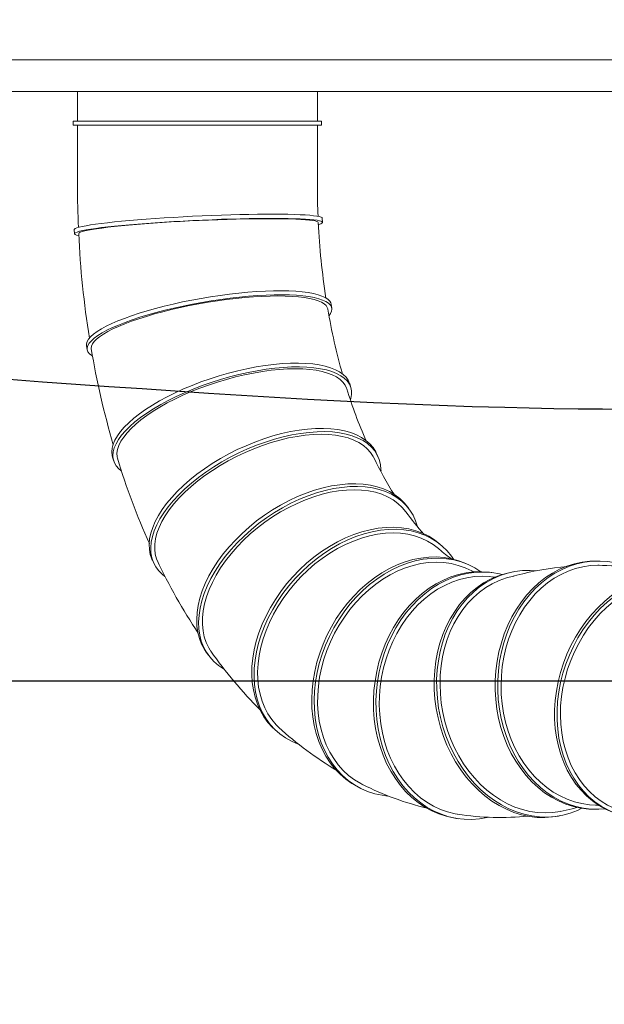
# Model space of a CAD drawing. Units: millimetres. Extents: x 134 to 8867, y 169 to 12300.
# Drawn here: x 2387 to 2665, y 9642 to 10110 of the extents above; entities that cross this region are included whole.
import ezdxf

# ---------------------------------------------------------------- set-up
doc = ezdxf.new("R2010")
doc.units = ezdxf.units.MM
doc.header["$LTSCALE"] = 30
doc.linetypes.add('SLD-Solid', pattern=[0])
doc.layers.add('SLD-0', color=7, linetype='SLD-Solid')
doc.styles.add('SLDTEXTSTYLE1', font='ARIAL.TTF', dxfattribs={"width": 0.948})
doc.dimstyles.new('SLDDIMSTYLE1', dxfattribs={"dimtxt": 105, "dimasz": 75, "dimexe": 0, "dimexo": 0.0625, "dimgap": 26.25, "dimtad": 1, "dimrnd": 1e-09, "dimzin": 12, "dimdsep": 46, "dimtxsty": 'SLDTEXTSTYLE1', "dimsah": 1, "dimcen": 0.09, "dimadec": 0, "dimazin": 3, "dimtfac": 1, "dimtofl": 0, "dimtmove": 0, "dimatfit": 3, "dimfxl": 0, "dimfrac": 2, "dimtolj": 1, "dimtzin": 12, "dimarcsym": 0})

# ---------------------------------------------------------------- blocks, each defined once
blk = doc.blocks.new('_D_10')
at = {"layer": 'SLD-0'}
for p, q in [((3674.5, 9795.98), (3674.5, 10690.98)), ((2251.71, 9795.98), (3704.5, 9795.98))]:
    blk.add_line(p, q, dxfattribs=at)
for points in [[(3674.5, 10690.98), (3665.2, 10615.98), (3683.8, 10615.98)], [(3674.5, 9795.98), (3683.8, 9870.98), (3665.2, 9870.98)]]:
    blk.add_solid(points, dxfattribs=at)
at = {"layer": 'SLD-0', "insert": (3539.15, 10120.61), "char_height": 105, "attachment_point": 1, "rotation": 90, "style": 'SLDTEXTSTYLE1'}
blk.add_mtext('H1', dxfattribs=at)

msp = doc.modelspace()

# ---------------------------------------------------------------- linework, layer by layer
at = {"color": 7, "linetype": 'SLD-Solid', "lineweight": 18}
for p, q in [((1009.212968, 10090.9756259), (3234.212968, 10090.9756259)), ((3108.169316, 10075.9756259), (1134.712968, 10075.9756259)), ((2414.712902, 10075.9756259), (2414.712902, 10061.9756259)), ((2528.712902, 10061.9756259), (2528.712902, 10075.9756259)), ((2412.712902, 10061.9756259), (2412.712902, 10059.9756259)), ((2412.712902, 10061.9756259), (2530.712902, 10061.9756259)), ((2412.712902, 10059.9756259), (2530.712902, 10059.9756259)), ((2414.712902, 10059.9756259), (2414.712902, 10030.9756259)), ((2528.712902, 10030.9756259), (2528.712902, 10059.9756259)), ((2530.712902, 10059.9756259), (2530.712902, 10061.9756259)), ((2531.130601, 10013.8470178), (2531.0385629, 10015.840986)), ((2413.1640668, 10010.4001075), (2413.2561048, 10008.4061394)), ((2535.6084687, 9973.0228623), (2535.2820137, 9974.9455984)), ((2418.9469269, 9955.1934447), (2419.2733819, 9953.2707086)), ((2544.6421711, 9935.3085407), (2544.0944675, 9937.0824855)), ((2431.3460831, 9902.2715416), (2431.8937867, 9900.4975968)), ((2557.4124995, 9902.7831041), (2556.6656407, 9904.3367002)), ((2572.5675111, 9877.2405699), (2571.6516238, 9878.5111486)), ((2588.1567825, 9859.8500193), (2587.1088117, 9860.7863279)), ((2450.3161864, 9853.211427), (2451.0630452, 9851.6578308)), ((2601.901427, 9850.4996567), (2600.7636457, 9851.0639265)), ((2662.6233875, 9852.877253), (2661.4374566, 9852.891557)), ((2612.5200618, 9847.2477306), (2611.3383658, 9847.4172)), ((2613.4683524, 9845.1791021), (2611.8988523, 9845.3174587)), ((2621.6605872, 9847.7010621), (2620.4826436, 9847.4688952)), ((2475.9288357, 9809.5100772), (2476.844723, 9808.2394986)), ((2508.4899703, 9772.7915679), (2509.5379411, 9771.8552593)), ((2548.3361884, 9745.350343), (2549.4739697, 9744.7860733)), ((2660.0143135, 9734.9001392), (2661.2002444, 9734.8858352)), ((2594.5871269, 9730.6122515), (2595.7688229, 9730.4427821)), ((2643.3008836, 9731.6961526), (2644.4788271, 9731.9283195))]:
    msp.add_line(p, q, dxfattribs=at)
at = {"color": 7, "linetype": 'SLD-Solid', "lineweight": 18, "flags": 128}
for points in [[(2413.1640668, 10010.4001075), (2413.2420766, 10010.6044711), (2413.654348, 10010.9084849), (2414.4181264, 10011.2258023), (2415.5288183, 10011.5545149), (2416.9797438, 10011.8926458), (2418.7621769, 10012.2381615), (2420.8653979, 10012.5889839), (2423.2767577, 10012.9430032), (2425.9817542, 10013.2980903), (2428.9641191, 10013.6521096), (2432.2059162, 10014.002932), (2435.6876489, 10014.3484477), (2439.3883777, 10014.6865786), (2443.2858459, 10015.0152912), (2447.3566137, 10015.3326086), (2451.5761991, 10015.6366224), (2455.919225, 10015.9255043), (2460.3595718, 10016.1975168), (2464.8705349, 10016.451024), (2469.4249848, 10016.6845013), (2473.9955304, 10016.8965446), (2478.5546839, 10017.0858786), (2483.0750262, 10017.2513647), (2487.5293712, 10017.3920075), (2491.8909301, 10017.5069612), (2496.133472, 10017.5955345), (2500.2314816, 10017.6571948), (2504.160313, 10017.691571), (2507.8963379, 10017.6984567), (2511.4170874, 10017.6778102), (2514.7013871, 10017.6297558), (2517.729485, 10017.5545825), (2520.4831697, 10017.4527424), (2522.9458802, 10017.3248479), (2525.1028055, 10017.1716683), (2526.9409737, 10016.9941247), (2528.4493296, 10016.793285), (2529.618802, 10016.5703571), (2530.4423575, 10016.3266815), (2530.915043, 10016.0637239), (2531.0385629, 10015.840986)], [(2415.1542685, 10007.5748556), (2414.2204897, 10007.7961014), (2413.5718814, 10008.0496086), (2413.2758296, 10008.3216211), (2413.3341146, 10008.6105029), (2413.7463861, 10008.9145167), (2414.5101645, 10009.2318341), (2415.6208563, 10009.5605467), (2417.0717818, 10009.8986777), (2418.854215, 10010.2441933), (2420.957436, 10010.5950157), (2423.3687958, 10010.9490351), (2426.0737922, 10011.3041221), (2429.0561571, 10011.6581414), (2432.2979542, 10012.0089639), (2435.7796869, 10012.3544795), (2439.4804157, 10012.6926105), (2443.3778839, 10013.0213231), (2447.4486518, 10013.3386405), (2451.6682372, 10013.6426543), (2456.011263, 10013.9315361), (2460.4516099, 10014.2035486), (2464.962573, 10014.4570558), (2469.5170228, 10014.6905332), (2474.0875684, 10014.9025765), (2478.646722, 10015.0919105), (2483.1670642, 10015.2573965), (2487.6214093, 10015.3980393), (2491.9829682, 10015.512993), (2496.22551, 10015.6015664), (2500.3235196, 10015.6632266), (2504.2523511, 10015.6976029), (2507.988376, 10015.7044885), (2511.5091254, 10015.683842), (2514.7934251, 10015.6357876), (2517.821523, 10015.5606143), (2520.5752077, 10015.4587742), (2523.0379182, 10015.3308797), (2525.1948436, 10015.1777001), (2527.0330117, 10015.0001566), (2528.5413677, 10014.7993169), (2529.7108401, 10014.5763889), (2530.5343955, 10014.3327134), (2531.0070811, 10014.0697558), (2531.1260539, 10013.7890975), (2530.8905986, 10013.4924266), (2530.3021311, 10013.1815272), (2529.3641906, 10012.8582691), (2529.326537, 10012.8471773)], [(2415.2539777, 10008.4983577), (2415.2544512, 10008.5264763), (2415.4522912, 10008.8152757), (2415.9999587, 10009.1183252), (2416.8940772, 10009.4337561), (2418.1291341, 10009.7596239), (2419.6975148, 10010.0939194), (2421.5895499, 10010.4345816), (2423.7935743, 10010.7795102), (2426.2959993, 10011.1265786), (2429.0813969, 10011.473647), (2432.1325939, 10011.8185756), (2435.4307789, 10012.1592378), (2438.9556174, 10012.4935333), (2442.6853775, 10012.8194011), (2446.5970642, 10013.134832), (2450.6665604, 10013.4378814), (2454.8687765, 10013.7266809), (2459.1778044, 10013.9994499), (2463.5670775, 10014.2545066), (2468.0095344, 10014.4902787), (2472.477786, 10014.7053124), (2476.9442839, 10014.898282), (2481.3814907, 10015.0679979), (2485.7620497, 10015.2134135), (2490.0589531, 10015.3336325), (2494.2457091, 10015.4279136), (2498.296505, 10015.4956755), (2502.1863664, 10015.5365005), (2505.8913108, 10015.5501369), (2509.3884961, 10015.5365005), (2512.6563609, 10015.4956755), (2515.6747579, 10015.4279136), (2518.4250776, 10015.3336325), (2520.8903633, 10015.2134135), (2523.0554157, 10015.0679979), (2524.9068866, 10014.898282), (2526.4333611, 10014.7053124), (2527.6254278, 10014.4902787), (2528.4757374, 10014.2545066), (2528.9790473, 10013.9994499), (2529.1327282, 10013.7547995)], [(2418.9469269, 9955.1934447), (2418.9399519, 9956.1451073), (2419.2694897, 9957.2234314), (2419.9469139, 9958.3489428), (2420.9681506, 9959.5148726), (2422.3270578, 9960.7142087), (2424.0154629, 9961.9397382), (2426.0232118, 9963.1840905), (2428.3382295, 9964.4397821), (2430.9465932, 9965.699261), (2433.832616, 9966.9549525), (2436.978941, 9968.1993049), (2440.3666457, 9969.4248343), (2443.9753562, 9970.6241704), (2447.7833692, 9971.7901002), (2451.7677829, 9972.9156116), (2455.9046346, 9973.9939358), (2460.1690447, 9975.0185874), (2464.5353666, 9975.9834042), (2468.9773407, 9976.8825836), (2473.4682525, 9977.7107179), (2477.981093, 9978.4628265), (2482.4887216, 9979.1343863), (2486.9640288, 9979.7213582), (2491.3800996, 9980.2202123), (2495.7103752, 9980.6279484), (2499.9288129, 9980.9421142), (2504.0100424, 9981.1608205), (2507.9295188, 9981.2827517), (2511.6636698, 9981.3071747), (2515.1900379, 9981.2339425), (2518.4874151, 9981.0634956), (2521.5359705, 9980.796859), (2524.3173698, 9980.4356364), (2526.8148852, 9979.9820002), (2529.0134966, 9979.4386785), (2530.8999811, 9978.8089391), (2532.4629932, 9978.0965692), (2533.6931327, 9977.3058531), (2534.5830016, 9976.4415462), (2535.1272479, 9975.5088467), (2535.2820137, 9974.9455984)], [(2421.6592991, 9950.366176), (2421.4352137, 9950.505589), (2420.3744117, 9951.3337233), (2419.6568145, 9952.2329027), (2419.2867377, 9953.1977195), (2419.266407, 9954.2223712), (2419.5959447, 9955.3006953), (2420.273369, 9956.4262067), (2421.2946056, 9957.5921365), (2422.6535128, 9958.7914726), (2424.341918, 9960.0170021), (2426.3496669, 9961.2613544), (2428.6646846, 9962.517046), (2431.2730483, 9963.7765249), (2434.1590711, 9965.0322164), (2437.305396, 9966.2765688), (2440.6931008, 9967.5020982), (2444.3018113, 9968.7014343), (2448.1098243, 9969.8673641), (2452.094238, 9970.9928756), (2456.2310896, 9972.0711997), (2460.4954998, 9973.0958513), (2464.8618217, 9974.0606681), (2469.3037958, 9974.9598475), (2473.7947075, 9975.7879818), (2478.3075481, 9976.5400905), (2482.8151767, 9977.2116502), (2487.2904839, 9977.7986221), (2491.7065547, 9978.2974762), (2496.0368303, 9978.7052123), (2500.2552679, 9979.0193782), (2504.3364974, 9979.2380844), (2508.2559738, 9979.3600156), (2511.9901249, 9979.3844386), (2515.516493, 9979.3112064), (2518.8138702, 9979.1407595), (2521.8624256, 9978.8741229), (2524.6438248, 9978.5129003), (2527.1413403, 9978.0592641), (2529.3399516, 9977.5159424), (2531.2264361, 9976.886203), (2532.7894482, 9976.1738331), (2534.0195878, 9975.383117), (2534.9094566, 9974.5188101), (2535.453703, 9973.5861106), (2535.6490536, 9972.5906277), (2535.4943337, 9971.5383485), (2534.9904738, 9970.4356014), (2534.3114214, 9969.4893839)], [(2421.2451631, 9953.6054909), (2421.2096104, 9953.9243323), (2421.3288571, 9954.9486918), (2421.7940533, 9956.0235953), (2422.602331, 9957.1424156), (2423.7487069, 9958.2982549), (2425.2261131, 9959.4839869), (2427.0254411, 9960.6923014), (2429.1355972, 9961.9157485), (2431.5435718, 9963.1467854), (2434.2345188, 9964.3778223), (2437.1918476, 9965.6012695), (2440.3973255, 9966.8095839), (2443.8311894, 9967.995316), (2447.4722685, 9969.1511552), (2451.2981144, 9970.2699756), (2455.2851394, 9971.3448791), (2459.4087622, 9972.3692386), (2463.6435592, 9973.3367386), (2467.9634216, 9974.2414142), (2472.341716, 9975.0776877), (2476.7514487, 9975.8404032), (2481.1654322, 9976.5248584), (2485.556453, 9977.1268332), (2489.8974388, 9977.6426165), (2494.161626, 9978.0690281), (2498.3227246, 9978.4034391), (2502.3550799, 9978.6437878), (2506.2338312, 9978.7885923), (2509.9350646, 9978.8369599), (2513.4359609, 9978.7885923), (2516.7149358, 9978.6437878), (2519.7517734, 9978.4034391), (2522.5277505, 9978.0690281), (2525.0257524, 9977.6426165), (2527.2303779, 9977.1268332), (2529.128035, 9976.5248584), (2530.7070238, 9975.8404032), (2531.9576094, 9975.0776877), (2532.8720815, 9974.2414142), (2533.4448021, 9973.3367386), (2533.6366876, 9972.68808)], [(2431.3460831, 9902.2715416), (2431.1605619, 9902.9851642), (2430.9760167, 9904.7042533), (2431.1327382, 9906.5133904), (2431.6297838, 9908.401695), (2432.4641642, 9910.3578107), (2433.6308614, 9912.3699733), (2435.1228587, 9914.4260812), (2436.931183, 9916.5137688), (2439.0449589, 9918.6204806), (2441.4514739, 9920.7335465), (2444.1362549, 9922.8402582), (2447.0831553, 9924.9279459), (2450.2744521, 9926.9840538), (2453.6909526, 9928.9962163), (2457.3121094, 9930.952332), (2461.1161444, 9932.8406367), (2465.0801799, 9934.6497737), (2469.1803755, 9936.3688629), (2473.3920723, 9937.9875652), (2477.6899406, 9939.4961458), (2482.0481325, 9940.8855318), (2486.4404373, 9942.1473672), (2490.8404392, 9943.2740633), (2495.2216761, 9944.258844), (2499.5577987, 9945.0957866), (2503.822729, 9945.7798577), (2507.9908173, 9946.3069433), (2512.0369961, 9946.6738734), (2515.9369314, 9946.8784411), (2519.6671683, 9946.9194163), (2523.2052729, 9946.7965524), (2526.5299665, 9946.5105885), (2529.6212541, 9946.0632442), (2532.4605442, 9945.4572101), (2535.0307611, 9944.6961308), (2537.3164472, 9943.7845837), (2539.3038561, 9942.7280507), (2540.9810352, 9941.5328861), (2542.3378979, 9940.2062778), (2543.3662837, 9938.756204), (2544.0600079, 9937.1913857), (2544.0944675, 9937.0824855)], [(2435.4183667, 9895.7192735), (2434.2881923, 9896.6945505), (2433.0946704, 9898.0839365), (2432.2329674, 9899.5925171), (2431.7082654, 9901.2112194), (2431.5237203, 9902.9303086), (2431.6804418, 9904.7394456), (2432.1774874, 9906.6277503), (2433.0118678, 9908.583866), (2434.178565, 9910.5960285), (2435.6705622, 9912.6521364), (2437.4788866, 9914.7398241), (2439.5926625, 9916.8465358), (2441.9991774, 9918.9596017), (2444.6839584, 9921.0663135), (2447.6308589, 9923.1540011), (2450.8221557, 9925.210109), (2454.2386561, 9927.2222715), (2457.8598129, 9929.1783873), (2461.663848, 9931.0666919), (2465.6278834, 9932.875829), (2469.7280791, 9934.5949181), (2473.9397759, 9936.2136205), (2478.2376441, 9937.722201), (2482.595836, 9939.111587), (2486.9881409, 9940.3734224), (2491.3881428, 9941.5001185), (2495.7693797, 9942.4848992), (2500.1055023, 9943.3218418), (2504.3704326, 9944.005913), (2508.5385208, 9944.5329986), (2512.5846997, 9944.8999286), (2516.4846349, 9945.1044963), (2520.2148719, 9945.1454715), (2523.7529764, 9945.0226077), (2527.07767, 9944.7366437), (2530.1689576, 9944.2892995), (2533.0082478, 9943.6832653), (2535.5784647, 9942.9221861), (2537.8641508, 9942.0106389), (2539.8515596, 9940.954106), (2541.5287388, 9939.7589414), (2542.8856014, 9938.432333), (2543.9139873, 9936.9822592), (2544.6077115, 9935.4174409), (2544.9626019, 9933.7472891), (2544.9765242, 9931.9818484), (2544.6493947, 9930.1317361), (2544.4797784, 9929.5452504)], [(2433.8047762, 9901.0876128), (2433.5146885, 9902.4302797), (2433.4697676, 9904.1488787), (2433.7626958, 9905.9522768), (2434.3916671, 9907.8293556), (2435.3528039, 9909.7685421), (2436.6401803, 9911.7578808), (2438.2458593, 9913.7851065), (2440.1599413, 9915.8377209), (2442.3706253, 9917.9030688), (2444.8642818, 9919.9684167), (2447.6255365, 9922.021031), (2450.6373653, 9924.0482568), (2453.8811994, 9926.0375954), (2457.3370395, 9927.9767819), (2460.983579, 9929.8538607), (2464.798336, 9931.6572589), (2468.7577911, 9933.3758579), (2472.837533, 9934.999062), (2477.0124088, 9936.5168636), (2481.2566789, 9937.919905), (2485.5441759, 9939.199536), (2489.8484662, 9940.3478671), (2494.1430122, 9941.3578186), (2498.4013366, 9942.2231638), (2502.5971855, 9942.9385674), (2506.7046902, 9943.499619), (2510.6985263, 9943.9028592), (2514.5540707, 9944.1458022), (2518.2475526, 9944.2269499), (2521.7562004, 9944.1458022), (2525.0583822, 9943.9028592), (2528.133739, 9943.499619), (2530.9633101, 9942.9385674), (2533.5296502, 9942.2231638), (2535.8169371, 9941.3578186), (2537.8110689, 9940.3478671), (2539.499751, 9939.199536), (2540.8725723, 9937.919905), (2541.9210687, 9936.5168636), (2542.638776, 9934.999062), (2542.7311815, 9934.7185247)], [(2450.3161864, 9853.211427), (2450.046185, 9853.805453), (2449.292495, 9856.0127458), (2448.8647608, 9858.3569279), (2448.7655546, 9860.823901), (2448.9954731, 9863.3988285), (2449.5531337, 9866.0662245), (2450.4351824, 9868.8100469), (2451.6363145, 9871.6137941), (2453.1493063, 9874.460604), (2454.9650585, 9877.3333555), (2457.0726508, 9880.2147716), (2459.459408, 9883.0875232), (2462.1109759, 9885.9343331), (2465.0114076, 9888.7380803), (2468.1432596, 9891.4819027), (2471.4876965, 9894.1492987), (2475.0246045, 9896.7242262), (2478.7327123, 9899.1911993), (2482.5897188, 9901.5353813), (2486.5724276, 9903.7426742), (2490.6568861, 9905.7998028), (2494.81853, 9907.6943955), (2499.0323306, 9909.4150579), (2503.2729456, 9910.9514417), (2507.5148715, 9912.2943071), (2511.7325969, 9913.4355777), (2515.9007558, 9914.3683899), (2519.9942805, 9915.0871336), (2523.988552, 9915.5874863), (2527.8595482, 9915.8664387), (2531.5839887, 9915.9223132), (2535.139474, 9915.7547737), (2538.5046212, 9915.3648279), (2541.6591919, 9914.754821), (2544.584214, 9913.9284215), (2547.2620962, 9912.8905996), (2549.6767333, 9911.6475969), (2551.8136035, 9910.2068888), (2553.6598554, 9908.57714), (2555.2043853, 9906.768152), (2556.4379043, 9904.7908043), (2556.6656407, 9904.3367002)], [(2456.2401792, 9845.5424042), (2454.9548934, 9846.5794731), (2453.2582265, 9848.3001355), (2451.8681567, 9850.1947282), (2450.7930438, 9852.2518569), (2450.0393539, 9854.4591497), (2449.6116196, 9856.8033317), (2449.5124134, 9859.2703049), (2449.742332, 9861.8452324), (2450.2999925, 9864.5126283), (2451.1820412, 9867.2564508), (2452.3831734, 9870.0601979), (2453.8961651, 9872.9070078), (2455.7119173, 9875.7797594), (2457.8195096, 9878.6611755), (2460.2062668, 9881.5339271), (2462.8578347, 9884.3807369), (2465.7582664, 9887.1844841), (2468.8901184, 9889.9283065), (2472.2345553, 9892.5957025), (2475.7714634, 9895.17063), (2479.4795711, 9897.6376031), (2483.3365776, 9899.9817852), (2487.3192864, 9902.189078), (2491.4037449, 9904.2462067), (2495.5653888, 9906.1407994), (2499.7791894, 9907.8614618), (2504.0198044, 9909.3978456), (2508.2617303, 9910.7407109), (2512.4794557, 9911.8819815), (2516.6476146, 9912.8147938), (2520.7411393, 9913.5335375), (2524.7354108, 9914.0338901), (2528.606407, 9914.3128426), (2532.3308475, 9914.368717), (2535.8863328, 9914.2011776), (2539.2514801, 9913.8112318), (2542.4060507, 9913.2012249), (2545.3310728, 9912.3748254), (2548.008955, 9911.3370035), (2550.4235922, 9910.0940007), (2552.5604623, 9908.6532927), (2554.4067142, 9907.0235439), (2555.9512441, 9905.2145559), (2557.1847631, 9903.2372082), (2558.0998527, 9901.1033927), (2558.6910094, 9898.8259425), (2558.954678, 9896.4185545), (2558.9695967, 9895.7052498)], [(2452.8655783, 9852.5243609), (2452.285442, 9853.9080515), (2451.6733239, 9856.121483), (2451.3852831, 9858.4649967), (2451.4230955, 9860.9241442), (2451.7865279, 9863.4837638), (2452.4733397, 9866.1280749), (2453.4792964, 9868.8407742), (2454.798196, 9871.6051371), (2456.421907, 9874.4041204), (2458.3404188, 9877.2204674), (2460.541903, 9880.0368145), (2463.0127867, 9882.8357978), (2465.7378362, 9885.6001607), (2468.7002507, 9888.31286), (2471.8817657, 9890.957171), (2475.2627663, 9893.5167907), (2478.8224074, 9895.9759382), (2482.5387428, 9898.3194519), (2486.3888598, 9900.5328834), (2490.3490213, 9902.602586), (2494.3948116, 9904.5157995), (2498.5012871, 9906.2607282), (2502.6431298, 9907.826614), (2506.7948041, 9909.2038027), (2510.9307134, 9910.3838036), (2515.0253585, 9911.3593414), (2519.0534946, 9912.1244018), (2522.9902868, 9912.6742677), (2526.8114635, 9913.0055492), (2530.4934659, 9913.1162038), (2534.0135932, 9913.0055492), (2537.3501427, 9912.6742677), (2540.4825434, 9912.1244018), (2543.391483, 9911.3593414), (2546.059027, 9910.3838036), (2548.4687291, 9909.2038027), (2550.6057326, 9907.826614), (2552.4568622, 9906.2607282), (2554.010705, 9904.5157995), (2555.2576812, 9902.602586), (2555.6099664, 9901.916574)], [(2475.9288357, 9809.5100772), (2475.0216991, 9810.8684297), (2473.672481, 9813.3911261), (2472.6246771, 9816.0979717), (2471.8845887, 9818.9726871), (2471.456667, 9821.9979837), (2471.3434855, 9825.1556667), (2471.5457249, 9828.4267457), (2472.0621689, 9831.7915478), (2472.8897115, 9835.2298369), (2474.0233759, 9838.7209345), (2475.4563439, 9842.2438449), (2477.1799977, 9845.7773809), (2479.1839708, 9849.3002913), (2481.4562113, 9852.791389), (2483.9830535, 9856.229678), (2486.7493007, 9859.5944801), (2489.7383165, 9862.8655591), (2492.9321245, 9866.0232421), (2496.3115167, 9869.0485387), (2499.8561692, 9871.9232542), (2503.5447639, 9874.6300997), (2507.3551172, 9877.1527961), (2511.2643133, 9879.4761715), (2515.2488416, 9881.5862529), (2519.2847389, 9883.4703499), (2523.3477327, 9885.1171315), (2527.4133878, 9886.5166936), (2531.4572528, 9887.6606191), (2535.4550073, 9888.5420283), (2539.3826086, 9889.1556204), (2543.2164354, 9889.4977051), (2546.9334308, 9889.5662251), (2550.5112402, 9889.3607682), (2553.9283463, 9888.8825702), (2557.1641982, 9888.134507), (2560.1993352, 9887.1210774), (2563.0155035, 9885.8483765), (2565.5957664, 9884.3240583), (2567.9246059, 9882.5572903), (2569.9880161, 9880.5586981), (2571.6516238, 9878.5111486)], [(2484.4952716, 9801.438839), (2484.1602194, 9801.6335157), (2481.7038208, 9803.2802973), (2479.5060432, 9805.1643943), (2477.5801041, 9807.2744756), (2475.9375864, 9809.597851), (2474.5883683, 9812.1205474), (2473.5405644, 9814.827393), (2472.800476, 9817.7021085), (2472.3725543, 9820.727405), (2472.2593728, 9823.8850881), (2472.4616122, 9827.156167), (2472.9780562, 9830.5209692), (2473.8055989, 9833.9592582), (2474.9392632, 9837.4503559), (2476.3722313, 9840.9732663), (2478.095885, 9844.5068023), (2480.0998581, 9848.0297127), (2482.3720986, 9851.5208103), (2484.8989408, 9854.9590994), (2487.665188, 9858.3239015), (2490.6542038, 9861.5949804), (2493.8480118, 9864.7526635), (2497.227404, 9867.77796), (2500.7720565, 9870.6526755), (2504.4606512, 9873.3595211), (2508.2710045, 9875.8822175), (2512.1802006, 9878.2055929), (2516.1647289, 9880.3156743), (2520.2006262, 9882.1997713), (2524.26362, 9883.8465528), (2528.3292751, 9885.2461149), (2532.3731401, 9886.3900405), (2536.3708946, 9887.2714497), (2540.2984959, 9887.8850418), (2544.1323227, 9888.2271265), (2547.8493181, 9888.2956464), (2551.4271275, 9888.0901896), (2554.8442336, 9887.6119916), (2558.0800855, 9886.8639283), (2561.1152225, 9885.8504988), (2563.9313908, 9884.5777979), (2566.5116537, 9883.0534797), (2568.8404932, 9881.2867117), (2570.9039034, 9879.2881195), (2572.6894746, 9877.0697228), (2574.1864683, 9874.6448633), (2575.3858813, 9872.0281244), (2576.1792163, 9869.6165688)], [(2478.4671431, 9809.4090083), (2477.0682865, 9811.6134546), (2475.8600844, 9814.1515708), (2474.9530343, 9816.8659443), (2474.3527285, 9819.7398402), (2474.0628681, 9822.7555399), (2474.0852402, 9825.8944507), (2474.4197068, 9829.1372202), (2475.0642058, 9832.4638555), (2476.0147638, 9835.8538468), (2477.2655201, 9839.2862938), (2478.8087635, 9842.7400343), (2480.6349793, 9846.1937747), (2482.7329083, 9849.6262217), (2485.0896162, 9853.0162131), (2487.6905729, 9856.3428484), (2490.5197428, 9859.5856178), (2493.559683, 9862.7245286), (2496.7916514, 9865.7402284), (2500.1957217, 9868.6141243), (2503.7509068, 9871.3284978), (2507.4352877, 9873.8666139), (2511.226149, 9876.2128244), (2515.1001188, 9878.3526639), (2519.0333127, 9880.2729398), (2523.0014814, 9881.9618128), (2526.9801598, 9883.4088705), (2530.9448179, 9884.6051913), (2534.8710123, 9885.5433995), (2538.7345368, 9886.2177107), (2542.5115714, 9886.6239676), (2546.1788295, 9886.7596654), (2549.7137011, 9886.6239676), (2553.0943927, 9886.2177107), (2556.3000611, 9885.5433995), (2559.3109424, 9884.6051913), (2562.1084734, 9883.4088705), (2564.6754064, 9881.9618128), (2566.9959155, 9880.2729398), (2569.0556939, 9878.3526639), (2570.8420424, 9876.2128244), (2570.9450909, 9876.0710603)], [(2508.4899703, 9772.7915679), (2507.4214904, 9773.7943866), (2505.2247595, 9776.2087705), (2503.2840773, 9778.8672085), (2501.6111155, 9781.7537122), (2500.2159355, 9784.8509219), (2499.1069279, 9788.1402107), (2498.2907626, 9791.6017964), (2497.7723479, 9795.2148606), (2497.5548018, 9798.9576738), (2497.6394325, 9802.8077265), (2498.0257312, 9806.7418638), (2498.7113745, 9810.7364255), (2499.6922389, 9814.7673878), (2500.9624253, 9818.810508), (2502.5142948, 9822.8414703), (2504.3385142, 9826.836032), (2506.4241124, 9830.7701693), (2508.7585465, 9834.620222), (2511.3277767, 9838.3630352), (2514.1163515, 9841.9760994), (2517.1075001, 9845.4376851), (2520.2832333, 9848.7269739), (2523.624452, 9851.8241836), (2527.1110615, 9854.7106873), (2530.7220932, 9857.3691252), (2534.4358297, 9859.7835092), (2538.2299362, 9861.9393188), (2542.0815945, 9863.8235888), (2545.9676404, 9865.4249869), (2549.8647026, 9866.7338821), (2553.7493438, 9867.7424026), (2557.5982013, 9868.4444831), (2561.3881275, 9868.8359011), (2565.0963296, 9868.9143025), (2568.7005058, 9868.679216), (2572.1789802, 9868.1320553), (2575.5108329, 9867.2761111), (2578.6760257, 9866.1165312), (2581.6555229, 9864.6602893), (2584.4314052, 9862.9161436), (2586.9869783, 9860.8945835), (2587.1088117, 9860.7863279)], [(2520.061961, 9765.7183695), (2519.5312764, 9765.9077051), (2516.4566192, 9767.2166003), (2513.5767636, 9768.8179984), (2510.9090296, 9770.7022684), (2508.4694612, 9772.858078), (2506.2727302, 9775.272462), (2504.3320481, 9777.9308999), (2502.6590863, 9780.8174036), (2501.2639063, 9783.9146133), (2500.1548987, 9787.2039021), (2499.3387333, 9790.6654878), (2498.8203187, 9794.278552), (2498.6027726, 9798.0213652), (2498.6874033, 9801.8714179), (2499.073702, 9805.8055552), (2499.7593453, 9809.8001169), (2500.7402097, 9813.8310792), (2502.0103961, 9817.8741994), (2503.5622656, 9821.9051617), (2505.386485, 9825.8997234), (2507.4720832, 9829.8338607), (2509.8065172, 9833.6839134), (2512.3757475, 9837.4267267), (2515.1643223, 9841.0397908), (2518.1554709, 9844.5013765), (2521.3312041, 9847.7906653), (2524.6724228, 9850.887875), (2528.1590323, 9853.7743788), (2531.7700639, 9856.4328167), (2535.4838004, 9858.8472006), (2539.277907, 9861.0030102), (2543.1295653, 9862.8872802), (2547.0156112, 9864.4886783), (2550.9126734, 9865.7975735), (2554.7973146, 9866.806094), (2558.6461721, 9867.5081745), (2562.4360983, 9867.8995925), (2566.1443003, 9867.977994), (2569.7484765, 9867.7429074), (2573.226951, 9867.1957467), (2576.5588037, 9866.3398025), (2579.7239965, 9865.1802226), (2582.7034936, 9863.7239808), (2585.479376, 9861.979835), (2588.0349491, 9859.958275), (2590.3548435, 9857.6714584), (2592.425107, 9855.1331385), (2593.3767986, 9853.752688)], [(2510.8704639, 9773.3466959), (2509.0680404, 9775.1041813), (2507.007081, 9777.552615), (2505.204081, 9780.237181), (2503.6701562, 9783.1413283), (2502.414764, 9786.2471516), (2501.4456441, 9789.5355026), (2500.7687716, 9792.9861075), (2500.3883197, 9796.5776922), (2500.3066338, 9800.2881133), (2500.5242176, 9804.0944949), (2501.0397297, 9807.9733694), (2501.8499918, 9811.9008222), (2502.9500082, 9815.8526393), (2504.3329972, 9819.8044564), (2505.9904319, 9823.7319092), (2507.9120939, 9827.6107837), (2510.0861355, 9831.4171653), (2512.4991528, 9835.1275864), (2515.136269, 9838.7191711), (2517.9812253, 9842.169776), (2521.0164816, 9845.458127), (2524.2233245, 9848.5639504), (2527.5819828, 9851.4680976), (2531.0717492, 9854.1526637), (2534.6711082, 9856.6010974), (2538.3578685, 9858.7983033), (2542.1093, 9860.7307349), (2545.9022739, 9862.3864781), (2549.7134052, 9863.7553247), (2553.5191971, 9864.8288353), (2557.2961856, 9865.6003914), (2561.0210843, 9866.0652361), (2564.6709279, 9866.2205034), (2568.223214, 9866.0652361), (2571.6560415, 9865.6003914), (2574.948246, 9864.8288353), (2578.0795297, 9863.7553247), (2581.0305875, 9862.3864781), (2583.783225, 9860.7307349), (2586.3204712, 9858.7983033), (2586.8242598, 9858.3585827)], [(2548.3361884, 9745.350343), (2548.2304267, 9745.4030157), (2545.1506681, 9747.1416526), (2542.2477201, 9749.1874034), (2539.5390413, 9751.5279647), (2537.040922, 9754.1492599), (2534.7683862, 9757.0355244), (2532.7351012, 9760.1693998), (2530.9532955, 9763.5320386), (2529.4336849, 9767.1032175), (2528.1854087, 9770.8614591), (2527.2159741, 9774.7841607), (2526.5312114, 9778.8477309), (2526.1352389, 9783.0277308), (2526.0304379, 9787.2990214), (2526.2174388, 9791.6359147), (2526.6951169, 9796.0123281), (2527.4605994, 9800.4019414), (2528.5092826, 9804.7783548), (2529.8348595, 9809.1152481), (2531.4293581, 9813.3865387), (2533.2831888, 9817.5665386), (2535.3852025, 9821.6301088), (2537.7227574, 9825.5528104), (2540.2817951, 9829.311052), (2543.0469254, 9832.8822309), (2546.0015183, 9836.2448697), (2549.1278047, 9839.3787451), (2552.4069827, 9842.2650096), (2555.8193309, 9844.8863049), (2559.344327, 9847.2268661), (2562.9607713, 9849.2726169), (2566.6469141, 9851.0112539), (2570.3805865, 9852.4323206), (2574.1393338, 9853.5272708), (2577.9005503, 9854.2895191), (2581.6416158, 9854.7144814), (2585.3400309, 9854.7996018), (2588.973553, 9854.5443685), (2592.5203297, 9853.9503165), (2595.9590302, 9853.0210184), (2599.2689738, 9851.7620631), (2600.7636457, 9851.0639265)], [(2562.2296852, 9741.2039451), (2559.4784839, 9741.5604806), (2555.9831166, 9742.322729), (2552.606255, 9743.4176791), (2549.3682079, 9744.8387459), (2546.2884494, 9746.5773829), (2543.3855013, 9748.6231337), (2540.6768225, 9750.9636949), (2538.1787032, 9753.5849901), (2535.9061675, 9756.4712546), (2533.8728825, 9759.60513), (2532.0910768, 9762.9677688), (2530.5714662, 9766.5389478), (2529.32319, 9770.2971893), (2528.3537554, 9774.219891), (2527.6689927, 9778.2834611), (2527.2730202, 9782.463461), (2527.1682192, 9786.7347517), (2527.3552201, 9791.071645), (2527.8328982, 9795.4480584), (2528.5983806, 9799.8376716), (2529.6470638, 9804.214085), (2530.9726408, 9808.5509783), (2532.5671394, 9812.8222689), (2534.4209701, 9817.0022688), (2536.5229838, 9821.065839), (2538.8605386, 9824.9885407), (2541.4195764, 9828.7467822), (2544.1847066, 9832.3179611), (2547.1392996, 9835.6805999), (2550.265586, 9838.8144753), (2553.544764, 9841.7007398), (2556.9571121, 9844.3220351), (2560.4821083, 9846.6625963), (2564.0985526, 9848.7083471), (2567.7846954, 9850.4469841), (2571.5183678, 9851.8680509), (2575.2771151, 9852.963001), (2579.0383316, 9853.7252494), (2582.7793971, 9854.1502116), (2586.4778122, 9854.2353321), (2590.1113343, 9853.9800988), (2593.658111, 9853.3860467), (2597.0968115, 9852.4567486), (2600.4067551, 9851.1977933), (2603.5680353, 9849.6167524), (2606.4536713, 9847.7989235)], [(2550.3625706, 9746.5778289), (2549.3133066, 9747.1211034), (2546.3539822, 9748.9187429), (2543.5755099, 9751.0167827), (2540.9950199, 9753.4022879), (2538.6284218, 9756.0605509), (2536.4903065, 9758.9751827), (2534.5938561, 9762.1282137), (2532.950763, 9765.5002043), (2531.5711572, 9769.070365), (2530.4635446, 9772.8166848), (2529.634754, 9776.7160662), (2529.089895, 9780.7444682), (2528.832327, 9784.8770545), (2528.863638, 9789.0883463), (2529.1836349, 9793.3523795), (2529.7903447, 9797.642865), (2530.6800271, 9801.9333505), (2531.8471967, 9806.1973837), (2533.2846575, 9810.4086755), (2534.9835472, 9814.5412618), (2536.9333915, 9818.5696638), (2539.1221691, 9822.4690452), (2541.5363852, 9826.2153649), (2544.1611556, 9829.7855257), (2546.9802976, 9833.1575163), (2549.9764302, 9836.3105472), (2553.1310814, 9839.2251791), (2556.4248016, 9841.8834421), (2559.837284, 9844.2689472), (2563.3474895, 9846.3669871), (2566.9337764, 9848.1646265), (2570.5740342, 9849.6507825), (2574.2458195, 9850.8162924), (2577.9264943, 9851.6539704), (2581.5933663, 9852.158652), (2585.2238279, 9852.3272256), (2588.795496, 9852.158652), (2592.2863503, 9851.6539704), (2595.6748683, 9850.8162924), (2598.9401587, 9849.6507825), (2601.012826, 9848.707901)], [(2660.0143135, 9734.9001392), (2657.7137573, 9734.9971732), (2654.0486775, 9735.4401194), (2650.4237552, 9736.2346252), (2646.8607911, 9737.3759124), (2643.3812133, 9738.8571172), (2640.0059484, 9740.6693314), (2636.7552956, 9742.8016561), (2633.6488048, 9745.2412673), (2630.7051587, 9747.9734928), (2627.9420608, 9750.9819008), (2625.3761287, 9754.2483984), (2623.0227942, 9757.7533403), (2620.8962105, 9761.4756476), (2619.0091671, 9765.3929337), (2617.373013, 9769.4816398), (2615.9975882, 9773.7171757), (2614.8911646, 9778.0740686), (2614.0603964, 9782.5261155), (2613.51028, 9787.0465413), (2613.2441238, 9791.6081597), (2613.2635284, 9796.1835365), (2613.5683773, 9800.7451548), (2614.1568369, 9805.2655807), (2615.0253683, 9809.7176276), (2616.168748, 9814.0745204), (2617.5800995, 9818.3100564), (2619.2509349, 9822.3987624), (2621.1712055, 9826.3160486), (2623.3293626, 9830.0383559), (2625.7124268, 9833.5432978), (2628.306066, 9836.8097953), (2631.0946819, 9839.8182034), (2634.0615033, 9842.5504289), (2637.1886874, 9844.9900401), (2640.457427, 9847.1223648), (2643.8480635, 9848.934579), (2647.3402052, 9850.4157837), (2650.9128499, 9851.5570709), (2654.5445114, 9852.3515768), (2658.2133484, 9852.794523), (2661.4374566, 9852.891557)], [(2665.4889451, 9735.0747428), (2662.5828834, 9734.8941465), (2658.8996882, 9734.9828692), (2655.2346084, 9735.4258154), (2651.6096861, 9736.2203212), (2648.046722, 9737.3616084), (2644.5671442, 9738.8428132), (2641.1918793, 9740.6550274), (2637.9412265, 9742.7873521), (2634.8347357, 9745.2269633), (2631.8910896, 9747.9591888), (2629.1279917, 9750.9675968), (2626.5620596, 9754.2340944), (2624.2087251, 9757.7390363), (2622.0821414, 9761.4613436), (2620.195098, 9765.3786297), (2618.5589439, 9769.4673358), (2617.1835191, 9773.7028717), (2616.0770955, 9778.0597646), (2615.2463274, 9782.5118115), (2614.6962109, 9787.0322373), (2614.4300547, 9791.5938557), (2614.4494593, 9796.1692325), (2614.7543082, 9800.7308508), (2615.3427678, 9805.2512767), (2616.2112992, 9809.7033236), (2617.3546789, 9814.0602164), (2618.7660305, 9818.2957524), (2620.4368658, 9822.3844584), (2622.3571364, 9826.3017446), (2624.5152935, 9830.0240519), (2626.8983577, 9833.5289938), (2629.4919969, 9836.7954913), (2632.2806128, 9839.8038994), (2635.2474342, 9842.5361249), (2638.3746183, 9844.9757361), (2641.6433579, 9847.1080608), (2645.0339944, 9848.920275), (2648.5261361, 9850.4014797), (2652.0987808, 9851.5427669), (2655.7304423, 9852.3372728), (2659.3992793, 9852.780219), (2663.083227, 9852.8689416), (2666.7601297, 9852.6029071), (2670.407874, 9851.9837155), (2674.0045221, 9851.0150905), (2676.5969186, 9850.0860259)], [(2661.2243654, 9736.8856897), (2658.0697594, 9737.0587094), (2654.4931273, 9737.5847485), (2650.9622339, 9738.4578762), (2647.4988482, 9739.6727091), (2644.1243234, 9741.2217576), (2640.8594643, 9743.0954711), (2637.7244, 9745.2822977), (2634.7384591, 9747.7687548), (2631.9200511, 9750.5395126), (2629.2865522, 9753.5774884), (2626.8541989, 9756.8639521), (2624.6379875, 9760.3786416), (2622.6515817, 9764.0998876), (2620.9072282, 9768.0047474), (2619.4156817, 9772.0691463), (2618.1861379, 9776.2680259), (2617.2261775, 9780.5754987), (2616.541719, 9784.9650076), (2616.1369821, 9789.40949), (2616.0144623, 9793.8815441), (2616.174915, 9798.3535982), (2616.6173509, 9802.7980805), (2617.3390422, 9807.1875895), (2618.3355395, 9811.4950623), (2619.6006991, 9815.6939418), (2621.1267207, 9819.7583407), (2622.904196, 9823.6632006), (2624.9221663, 9827.3844466), (2627.16819, 9830.8991361), (2629.6284198, 9834.1855998), (2632.2876874, 9837.2235756), (2635.1295976, 9839.9943334), (2638.1366291, 9842.4807905), (2641.2902426, 9844.667617), (2644.5709949, 9846.5413306), (2647.9586591, 9848.090379), (2651.4323492, 9849.305212), (2654.9706487, 9850.1783396), (2658.5517427, 9850.7043788), (2662.1535528, 9850.8800863), (2662.5992664, 9850.8773984)], [(2594.5871269, 9730.6122515), (2593.596211, 9730.7677407), (2590.0078409, 9731.5594094), (2586.4973831, 9732.6966211), (2583.08595, 9734.1725365), (2579.7940582, 9735.9782793), (2576.6415057, 9738.1029896), (2573.6472522, 9740.533889), (2570.8293055, 9743.2563579), (2568.2046131, 9746.2540229), (2565.7889603, 9749.5088559), (2563.5968749, 9753.0012818), (2561.6415405, 9756.7102968), (2559.9347168, 9760.6135945), (2558.4866686, 9764.6876999), (2557.3061049, 9768.9081108), (2556.4001255, 9773.2494454), (2555.7741792, 9777.6855942), (2555.4320306, 9782.1898777), (2555.3757372, 9786.7352066), (2555.6056377, 9791.2942449), (2556.1203494, 9795.8395738), (2556.9167768, 9800.3438574), (2557.9901301, 9804.7800062), (2559.333954, 9809.1213407), (2560.9401666, 9813.3417517), (2562.799108, 9817.4158571), (2564.8995982, 9821.3191547), (2567.2290046, 9825.0281697), (2569.7733179, 9828.5205956), (2572.5172364, 9831.7754286), (2575.4442578, 9834.7730937), (2578.5367786, 9837.4955625), (2581.7762, 9839.9264619), (2585.1430398, 9842.0511722), (2588.6170495, 9843.856915), (2592.1773358, 9845.3328304), (2595.8024869, 9846.4700421), (2599.4707006, 9847.2617108), (2603.1599159, 9847.7030753), (2606.8479454, 9847.7914811), (2610.5126088, 9847.5263966), (2611.3383658, 9847.4172)], [(2610.3020977, 9731.1382086), (2609.4746035, 9730.950566), (2605.7931203, 9730.3335855), (2602.1017219, 9730.068501), (2598.4226085, 9730.1569068), (2594.777907, 9730.5982713), (2591.1895369, 9731.3899399), (2587.6790791, 9732.5271517), (2584.2676459, 9734.0030671), (2580.9757542, 9735.8088099), (2577.8232016, 9737.9335201), (2574.8289482, 9740.3644195), (2572.0110015, 9743.0868884), (2569.3863091, 9746.0845535), (2566.9706562, 9749.3393864), (2564.7785709, 9752.8318123), (2562.8232365, 9756.5408274), (2561.1164128, 9760.444125), (2559.6683646, 9764.5182304), (2558.4878009, 9768.7386414), (2557.5818215, 9773.0799759), (2556.9558752, 9777.5161247), (2556.6137265, 9782.0204082), (2556.5574332, 9786.5657372), (2556.7873337, 9791.1247754), (2557.3020454, 9795.6701044), (2558.0984728, 9800.1743879), (2559.1718261, 9804.6105367), (2560.51565, 9808.9518712), (2562.1218626, 9813.1722822), (2563.980804, 9817.2463876), (2566.0812941, 9821.1496852), (2568.4107006, 9824.8587003), (2570.9550139, 9828.3511262), (2573.6989324, 9831.6059591), (2576.6259538, 9834.6036242), (2579.7184746, 9837.3260931), (2582.957896, 9839.7569925), (2586.3247358, 9841.8817027), (2589.7987455, 9843.6874455), (2593.3590318, 9845.1633609), (2596.9841829, 9846.3005727), (2600.6523966, 9847.0922413), (2604.3416119, 9847.5336058), (2608.0296414, 9847.6220116), (2611.6943048, 9847.3569271), (2615.3135625, 9846.7399466), (2616.5036821, 9846.4572883)], [(2596.0527422, 9732.4225269), (2594.1357502, 9732.7494949), (2590.6450261, 9733.6195046), (2587.2375304, 9734.8299995), (2583.9342714, 9736.3735163), (2580.7556148, 9738.2405389), (2577.7211582, 9740.4195564), (2574.8496098, 9742.8971344), (2572.1586739, 9745.6579979), (2569.6649409, 9748.6851252), (2567.3837854, 9751.959853), (2565.3292716, 9755.4619917), (2563.5140663, 9759.1699492), (2561.9493607, 9763.0608649), (2560.6448018, 9767.11075), (2559.6084327, 9771.2946355), (2558.8466429, 9775.5867264), (2558.3641291, 9779.9605605), (2558.1638662, 9784.3891718), (2558.2470888, 9788.8452563), (2558.6132838, 9793.3013408), (2559.2601936, 9797.7299521), (2560.1838297, 9802.1037862), (2561.3784976, 9806.3958771), (2562.8368317, 9810.5797626), (2564.549841, 9814.6296477), (2566.5069642, 9818.5205634), (2568.696135, 9822.2285209), (2571.1038564, 9825.7306596), (2573.7152839, 9829.0053874), (2576.5143174, 9832.0325147), (2579.4836998, 9834.7933782), (2582.6051238, 9837.2709562), (2585.8593449, 9839.4499737), (2589.2262997, 9841.3169963), (2592.6852298, 9842.8605131), (2596.2148098, 9844.071008), (2599.7932786, 9844.9410177), (2603.3985737, 9845.4651784), (2607.0084674, 9845.6402584), (2610.6007034, 9845.4651784), (2612.2361425, 9845.2679857)], [(2643.3008836, 9731.6961526), (2640.533236, 9731.2566569), (2636.8735181, 9730.9924142), (2633.1838392, 9731.0805393), (2629.4863897, 9731.5205022), (2625.8034064, 9732.309657), (2622.1570392, 9733.4432575), (2618.5692178, 9734.9144861), (2615.0615197, 9736.7144948), (2611.6550407, 9738.832458), (2608.3702678, 9741.2556381), (2605.2269558, 9743.9694617), (2602.2440092, 9746.9576077), (2599.4393677, 9750.202105), (2596.8298986, 9753.6834407), (2594.4312958, 9757.3806777), (2592.2579846, 9761.2715804), (2590.3230356, 9765.3327485), (2588.6380859, 9769.5397575), (2587.2132689, 9773.8673062), (2586.0571535, 9778.289368), (2585.176693, 9782.7793481), (2584.5771823, 9787.3102434), (2584.2622271, 9791.8548044), (2584.2337216, 9796.3856996), (2584.4918371, 9800.8756798), (2585.0350214, 9805.2977416), (2585.8600076, 9809.6252902), (2586.9618342, 9813.8322993), (2588.3338747, 9817.8934673), (2589.9678775, 9821.7843701), (2591.8540154, 9825.4816071), (2593.9809451, 9828.9629428), (2596.3358749, 9832.20744), (2598.904642, 9835.195586), (2601.6717975, 9837.9094097), (2604.6206995, 9840.3325898), (2607.7336129, 9842.450553), (2610.9918162, 9844.2505616), (2614.3757142, 9845.7217903), (2617.8649559, 9846.8553908), (2620.4826436, 9847.4688952)], [(2654.4303087, 9735.3772979), (2652.2921618, 9734.3693411), (2648.8530055, 9733.0659464), (2645.3189266, 9732.1038452), (2641.7111795, 9731.4888238), (2638.0514616, 9731.2245811), (2634.3617828, 9731.3127062), (2630.6643333, 9731.7526691), (2626.98135, 9732.5418239), (2623.3349827, 9733.6754244), (2619.7471613, 9735.146653), (2616.2394632, 9736.9466617), (2612.8329842, 9739.0646249), (2609.5482113, 9741.487805), (2606.4048993, 9744.2016286), (2603.4219527, 9747.1897746), (2600.6173112, 9750.4342718), (2598.0078421, 9753.9156076), (2595.6092393, 9757.6128446), (2593.4359281, 9761.5037473), (2591.5009792, 9765.5649154), (2589.8160294, 9769.7719244), (2588.3912124, 9774.0994731), (2587.235097, 9778.5215348), (2586.3546365, 9783.011515), (2585.7551258, 9787.5424103), (2585.4401706, 9792.0869713), (2585.4116651, 9796.6178665), (2585.6697806, 9801.1078467), (2586.2129649, 9805.5299085), (2587.0379511, 9809.8574571), (2588.1397777, 9814.0644662), (2589.5118182, 9818.1256342), (2591.145821, 9822.0165369), (2593.0319589, 9825.713774), (2595.1588886, 9829.1951097), (2597.5138184, 9832.4396069), (2600.0825855, 9835.4277529), (2602.8497411, 9838.1415766), (2605.798643, 9840.5647567), (2608.9115564, 9842.6827199), (2612.1697597, 9844.4827285), (2615.5536578, 9845.9539572), (2619.0428994, 9847.0875577), (2622.6164999, 9847.8767124), (2626.2529672, 9848.3166753), (2629.9304312, 9848.4048004), (2632.6509926, 9848.2444394)], [(2644.5194694, 9733.977465), (2644.1249373, 9733.8970616), (2640.5822852, 9733.3745654), (2636.9933155, 9733.2000413), (2633.3801554, 9733.3745654), (2629.7650814, 9733.8970616), (2626.1703815, 9734.7643086), (2622.6182182, 9735.9709595), (2619.1304918, 9737.5095749), (2615.7287053, 9739.3706687), (2612.4338318, 9741.5427667), (2609.2661854, 9744.0124772), (2606.2452956, 9746.7645736), (2603.3897873, 9749.7820882), (2600.7172655, 9753.0464172), (2598.2442072, 9756.5374347), (2595.9858598, 9760.2336177), (2593.9561466, 9764.1121778), (2592.1675815, 9768.1492024), (2590.6311916, 9772.319802), (2589.3564493, 9776.5982633), (2588.3512137, 9780.9582084), (2587.6216826, 9785.3727566), (2587.1723536, 9789.8146908), (2587.005997, 9794.256625), (2587.1236386, 9798.6711732), (2587.5245529, 9803.0311182), (2588.2062683, 9807.3095796), (2589.1645817, 9811.4801791), (2590.3935848, 9815.5172038), (2591.8857003, 9819.3957639), (2593.631729, 9823.0919468), (2595.6209059, 9826.5829644), (2597.8409671, 9829.8472933), (2600.2782253, 9832.864808), (2602.9176538, 9835.6169043), (2605.7429797, 9838.0866148), (2608.736784, 9840.2587128), (2611.8806089, 9842.1198067), (2615.1550716, 9843.6584221), (2618.539984, 9844.865073), (2622.014477, 9845.73232), (2622.047337, 9845.7388122)], [(2603.5909473, 9847.5957881), (2602.0830515, 9848.2163803), (2600.7570397, 9848.8630618)], [(2623.4832385, 9846.0897515), (2622.4831174, 9845.8421924), (2621.745572, 9845.7029559)], [(2669.6891657, 9733.2750869), (2668.9441287, 9733.5498382), (2665.6399382, 9734.9990517), (2662.4792548, 9736.7721253), (2659.4810874, 9738.8583957), (2656.6634673, 9741.2453157), (2654.0433399, 9743.9185301), (2651.6364631, 9746.861962), (2649.4573121, 9750.0579091), (2647.5189924, 9753.4871507), (2645.8331616, 9757.1290629), (2644.4099582, 9760.9617428), (2643.2579416, 9764.9621402), (2642.3840402, 9769.1061963), (2641.7935098, 9773.3689882), (2641.4899018, 9777.724879), (2641.4750421, 9782.1476719), (2641.7490203, 9786.6107676), (2642.3101884, 9791.0873245), (2643.1551716, 9795.5504202), (2644.2788881, 9799.9732131), (2645.6745797, 9804.3291039), (2647.3338525, 9808.5918958), (2649.2467275, 9812.7359519), (2651.4017004, 9816.7363493), (2653.7858109, 9820.5690292), (2656.3847208, 9824.2109414), (2659.1827999, 9827.640183), (2662.1632202, 9830.8361301), (2665.3080572, 9833.779562), (2668.5983973, 9836.4527764), (2672.0144521, 9838.8396964), (2675.535677, 9840.9259668), (2679.1408951, 9842.6990405), (2682.808424, 9844.1482539), (2686.5162068, 9845.2648914), (2690.2419446, 9846.0422373), (2693.9632302, 9846.4756167), (2697.6576834, 9846.5624231), (2701.3030853, 9846.3021345), (2704.8775121, 9845.6963162), (2708.3594667, 9844.7486118), (2709.3141609, 9844.4230052)], [(2677.1661812, 9731.2248746), (2677.0631178, 9731.2421938), (2673.5322717, 9732.0195398), (2670.1044457, 9733.1361773), (2666.8002551, 9734.5853907), (2663.6395718, 9736.3584643), (2660.6414044, 9738.4447347), (2657.8237843, 9740.8316547), (2655.2036569, 9743.5048692), (2652.7967801, 9746.448301), (2650.617629, 9749.6442482), (2648.6793094, 9753.0734898), (2646.9934785, 9756.715402), (2645.5702751, 9760.5480819), (2644.4182586, 9764.5484793), (2643.5443572, 9768.6925354), (2642.9538267, 9772.9553273), (2642.6502187, 9777.3112181), (2642.6353591, 9781.7340109), (2642.9093372, 9786.1971066), (2643.4705054, 9790.6736636), (2644.3154886, 9795.1367593), (2645.4392051, 9799.5595521), (2646.8348967, 9803.9154429), (2648.4941695, 9808.1782348), (2650.4070444, 9812.3222909), (2652.5620173, 9816.3226883), (2654.9461279, 9820.1553682), (2657.5450378, 9823.7972804), (2660.3431169, 9827.226522), (2663.3235372, 9830.4224692), (2666.4683741, 9833.365901), (2669.7587142, 9836.0391155), (2673.174769, 9838.4260355), (2676.695994, 9840.5123059), (2680.301212, 9842.2853795), (2683.9687409, 9843.7345929), (2687.6765238, 9844.8512304), (2691.4022615, 9845.6285764), (2695.1235471, 9846.0619558), (2698.8180003, 9846.1487622), (2702.4634023, 9845.8884735), (2706.0378291, 9845.2826552), (2709.5197837, 9844.3349508), (2712.8883253, 9843.0510598), (2716.123195, 9841.4387037), (2719.204938, 9839.5075794), (2722.1150203, 9837.2693009), (2722.3502912, 9837.068402)], [(2671.5210927, 9734.7452889), (2669.8302259, 9735.3973624), (2666.6391216, 9736.9129542), (2663.5961261, 9738.746199), (2660.7200006, 9740.8857941), (2658.0284774, 9743.3185482), (2655.5381506, 9746.0294627), (2653.2643739, 9749.0018237), (2651.2211658, 9752.2173058), (2649.4211235, 9755.6560844), (2647.8753448, 9759.2969582), (2646.5933599, 9763.1174802), (2645.5830728, 9767.0940955), (2644.850712, 9771.2022869), (2644.400793, 9775.4167261), (2644.2360896, 9779.7114296), (2644.3576172, 9784.0599193), (2644.7646267, 9788.4353851), (2645.4546085, 9792.8108509), (2646.4233089, 9797.1593406), (2647.6647554, 9801.4540441), (2649.171294, 9805.6684833), (2650.9336366, 9809.7766747), (2652.9409176, 9813.75329), (2655.1807615, 9817.573812), (2657.6393589, 9821.2146858), (2660.3015517, 9824.6534644), (2663.1509267, 9827.8689465), (2666.1699164, 9830.8413076), (2669.3399079, 9833.552222), (2672.6413571, 9835.9849761), (2676.0539094, 9838.1245712), (2679.5565253, 9839.957816), (2683.12761, 9841.4734078), (2686.7451466, 9842.6620026), (2690.3868318, 9843.5162722), (2694.0302134, 9844.0309499), (2697.6528287, 9844.2028624), (2701.2323432, 9844.0309499), (2704.7466878, 9843.5162722), (2708.1741955, 9842.6620026), (2710.7872896, 9841.7579615)], [(2660.889425, 9736.8662806), (2661.4615076, 9736.8707139), (2662.5725538, 9736.7727716)], [(2644.0610536, 9733.903188), (2649.8207201, 9735.1655824), (2652.5647215, 9735.8615004)]]:
    msp.add_lwpolyline(points, dxfattribs=at)
at = {"color": 7, "linetype": 'SLD-Solid', "lineweight": 18}
for centre, radius, start, end in [((2813.7552221, 10030.0834584), 399.0433174, 179.87189994, 182.677264028), ((2840.736936, 10030.5751533), 312.024291, 179.926462791, 182.55042644), ((2860.6153185, 10029.4520027), 331.8491099, 182.71903975, 188.945355573), ((2844.1439674, 10027.5450929), 429.2936909, 182.541325045, 189.216085763), ((2815.5174558, 10020.0553918), 285.8097623, 189.554968296, 195.930704893), ((2796.7588748, 10015.8957879), 380.6189164, 189.388662767, 196.44176087), ((2746.7288447, 9996.2801701), 213.081139, 196.809976414, 203.893092521), ((2765.0613349, 10003.067268), 346.5863192, 197.007648474, 204.173848761), ((2698.4500701, 9969.3741703), 157.9452085, 205.250348463, 212.587979029), ((2668.542183, 9946.8784602), 120.5756284, 215.863354926, 222.312304069), ((2625.7321795, 9901.2637623), 57.8984107, 227.589627937, 235.06479768), ((2689.3081519, 9964.340435), 261.5386841, 205.120175487, 213.859709311), ((2658.6338222, 9716.0162623), 134.7392894, 94.780313645, 105.122195608), ((2661.6158158, 9717.6821245), 133.1649085, 75.137759871, 89.800410387), ((2646.2098923, 9927.9779487), 205.3927615, 215.034424711, 225.243250985), ((2621.2297685, 9894.3654966), 163.7536965, 227.390929104, 239.441723678), ((2616.0559163, 9878.677021), 147.5283889, 243.495584449, 256.188407664), ((2615.5177744, 9864.1633834), 133.1559185, 261.338590088, 275.808447663)]:
    msp.add_arc(centre, radius, start, end, dxfattribs=at)
at = {"layer": 'SLD-0', "lineweight": 25}
for points, knots in [([(1341.9906776, 8095.0343796), (1275.7126106, 8539.8654771), (1017.670765, 9255.453151), (1737.8611293, 10050.6083906), (2553.7932287, 9878.0298684), (3101.3526891, 9950.6244869), (3346.8447989, 9940.9756259)], [0, 0, 0, 0, 0.3834878158, 0.5296188275, 0.7982142166, 1, 1, 1, 1]), ([(2656.8914429, 8074.9756259), (2647.1745896, 8207.8193845), (2805.6688039, 8442.2622706), (3011.2351527, 8718.7790962), (3041.1257172, 9138.0315672), (2929.8249928, 9583.9494369), (2925.9014748, 10001.4493246), (3339.7701375, 9927.6493641)], [0, 0, 0, 0, 0.1791638653, 0.3624514235, 0.4644673891, 0.7385295154, 1, 1, 1, 1])]:
    msp.add_open_spline(points, degree=3, knots=knots, dxfattribs=at)

# ---------------------------------------------------------------- dimensions: what is measured, and where the dimension line sits
at = {"layer": 'SLD-0'}
dim = msp.add_linear_dim(base=(3674.497465, 10690.9756259), p1=(2221.712968, 9795.9756259), p2=(3925.7877212, 10690.9756259), angle=90, dimstyle='SLDDIMSTYLE1', dxfattribs=at)
dim.commit()
dim.dimension.update_dxf_attribs({"geometry": '_D_10', "text_midpoint": (3674.497465, 10212.7773683), "dimtype": 160})

doc.saveas('drawing.dxf')
